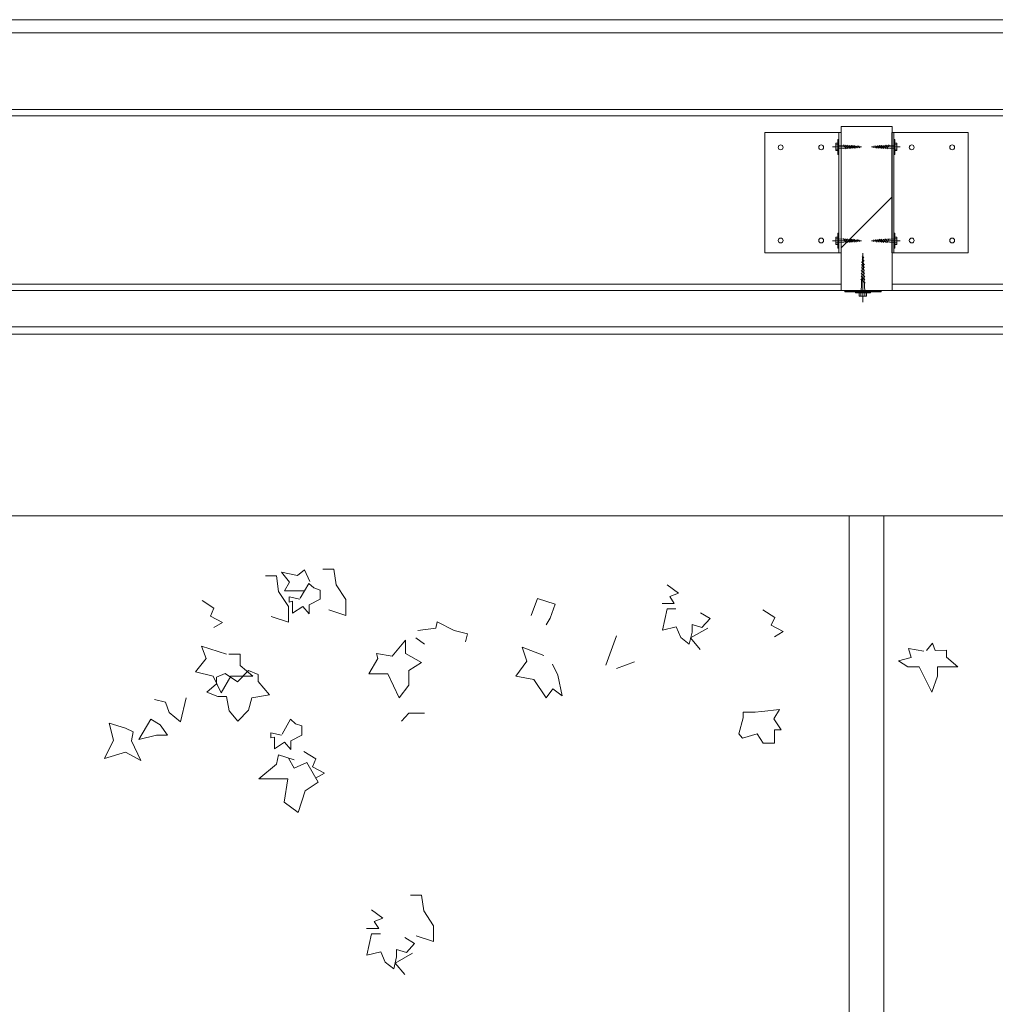
# Model space of a CAD drawing. Units: millimetres. Extents: x 198223 to 216098, y 1814100 to 1827860.
# Drawn here: x 203686 to 205026, y 1826507 to 1827860 of the extents above; entities that cross this region are included whole.
import ezdxf

# ---------------------------------------------------------------- set-up
doc = ezdxf.new("R2010")
doc.units = ezdxf.units.MM
doc.header["$LTSCALE"] = 127
doc.linetypes.add('STYLE_01', pattern=[4.444444, 0.277778, -0.833333, 2.5, -0.833333])
doc.layers.add('None', color=7, linetype='Continuous', lineweight=15)

# ---------------------------------------------------------------- blocks, each defined once
blk = doc.blocks.new('Group')
at = {"layer": 'None', "color": 9, "linetype": 'Continuous', "lineweight": 5}
for p, q in [((-177469.8, 1346492.4), (-177481.4, 1346500.7)), ((-177220.6, 1346463.4), (-177206.1, 1346503.7)), ((-177181.1, 1346467.8), (-177206.1, 1346458.7))]:
    blk.add_line(p, q, dxfattribs=at)
for points in [[(-177634.4, 1346565.5), (-177648.8, 1346565.5), (-177661.9, 1346565.5), (-177655, 1346577.4), (-177666.3, 1346591.1), (-177644, 1346586.8), (-177634.4, 1346594.5), (-177627.1, 1346578.1)], [(-177609.1, 1346595.5), (-177594.1, 1346595.5), (-177591.2, 1346573.8), (-177577.6, 1346553.4), (-177577.6, 1346531.7), (-177601.3, 1346539.4)], [(-177688, 1346586.3), (-177673, 1346586.3), (-177670.1, 1346564.5), (-177656.6, 1346544.2), (-177656.6, 1346522.4), (-177680.3, 1346530.2)], [(-177641.1, 1346553.9), (-177655.6, 1346557.3), (-177655.6, 1346550), (-177650.8, 1346551.3), (-177650.8, 1346535), (-177636.7, 1346544.2), (-177628, 1346534), (-177628, 1346546.1), (-177613, 1346553.9), (-177613, 1346566.5), (-177621.7, 1346569.4), (-177628.5, 1346575.7), (-177640.3, 1346555.3)], [(-177136.4, 1346573.7), (-177120.9, 1346562.1), (-177132.5, 1346557.8), (-177126.5, 1346548.1), (-177143.3, 1346548.1)], [(-177775.3, 1346552), (-177758.9, 1346541.6), (-177763.7, 1346530.7), (-177747.3, 1346522), (-177759.3, 1346515.1)], [(-177323.2, 1346531.6), (-177314.4, 1346554.9), (-177290.3, 1346547.1), (-177297, 1346527.8), (-177302.3, 1346518.6)], [(-177124.3, 1346540.8), (-177136.4, 1346540.8), (-177142.7, 1346511.3), (-177123.8, 1346516.2), (-177117.5, 1346501.6), (-177105.9, 1346492.4), (-177102, 1346508.9), (-177102, 1346519.1), (-177088.5, 1346515.2), (-177077.4, 1346527.3), (-177090.4, 1346535.5)], [(-177004.8, 1346539.4), (-176988.3, 1346529), (-176993.2, 1346518.1), (-176976.7, 1346509.4), (-176988.7, 1346502.5)], [(-177479, 1346510.9), (-177454.3, 1346514.3), (-177452.2, 1346523), (-177429.1, 1346510.9), (-177410.8, 1346506.5), (-177413.4, 1346495.3)], [(-177080.3, 1346514.2), (-177104, 1346500.7), (-177090.9, 1346485)], [(-176783.5, 1346482.5), (-176804.8, 1346486.4), (-176800.9, 1346473.8), (-176818.6, 1346469.5), (-176805.8, 1346461.2), (-176790.3, 1346461.2), (-176772.9, 1346426.4), (-176765.1, 1346448.2), (-176765.1, 1346461.2), (-176737.1, 1346461.2), (-176752.5, 1346474.3), (-176752.5, 1346484), (-176768, 1346483.3), (-176771.9, 1346493.7), (-176780.1, 1346483.3)], [(-177741.5, 1346478.4), (-177776, 1346489.6), (-177769.5, 1346472.6), (-177784.1, 1346454.2), (-177759.9, 1346448.4), (-177749.2, 1346425.2), (-177735.7, 1346448.4), (-177705.7, 1346448.4), (-177723, 1346462.9), (-177723, 1346478.4), (-177738.6, 1346478.4)], [(-177293.8, 1346464.9), (-177286.4, 1346449.4), (-177280.6, 1346421.3), (-177293.2, 1346430.9), (-177302.6, 1346418.4), (-177319.3, 1346443.6), (-177344.4, 1346448.4), (-177329, 1346468.7), (-177335.7, 1346488.1), (-177305.5, 1346476.5)], [(-177797.2, 1346418.4), (-177805, 1346385.5), (-177820.5, 1346398.1), (-177825.3, 1346412.6), (-177840.4, 1346416.4)], [(-177469.8, 1346397.2), (-177491.1, 1346397.2), (-177501.2, 1346386.6)], [(-177015.5, 1346399), (-177031.9, 1346399), (-177031.9, 1346390.8), (-177037.7, 1346369), (-177032.9, 1346363.2), (-177012.6, 1346369), (-177004.4, 1346356.4), (-176988.9, 1346356.4), (-176988.9, 1346374.3), (-176979.7, 1346374.3), (-176989.8, 1346389.8), (-176982.1, 1346402.4), (-177006.3, 1346399.9), (-177015.9, 1346399)], [(-177666.3, 1346367.2), (-177680.8, 1346370.6), (-177680.8, 1346363.3), (-177675.9, 1346364.6), (-177675.9, 1346348.3), (-177661.9, 1346357.5), (-177653.2, 1346347.4), (-177653.2, 1346359.5), (-177638.2, 1346367.2), (-177638.2, 1346379.8), (-177646.9, 1346382.7), (-177653.7, 1346389), (-177665.4, 1346368.7)], [(-177635.3, 1346344.9), (-177618.8, 1346334.5), (-177623.7, 1346323.7), (-177607.2, 1346314.9), (-177619.2, 1346308.1)], [(-177648.8, 1346333.3), (-177670.1, 1346340.1), (-177673, 1346327.5), (-177697.2, 1346307.2), (-177657.5, 1346307.2), (-177662.4, 1346275.3), (-177643, 1346260.8), (-177633.4, 1346290.6), (-177615.9, 1346302.4), (-177631.4, 1346329.5), (-177648.8, 1346321.7), (-177656.4, 1346335.8)], [(-177488.7, 1346147.5), (-177473.7, 1346147.5), (-177470.8, 1346125.8), (-177457.3, 1346105.4), (-177457.3, 1346083.7), (-177481, 1346091.4)], [(-177542.4, 1346127.2), (-177526.9, 1346115.6), (-177538.6, 1346111.2), (-177532.5, 1346101.6), (-177549.3, 1346101.6)], [(-177530.3, 1346094.3), (-177542.4, 1346094.3), (-177548.7, 1346064.8), (-177529.8, 1346069.6), (-177523.6, 1346055.1), (-177511.9, 1346045.9), (-177508.1, 1346062.4), (-177508.1, 1346072.5), (-177494.5, 1346068.7), (-177483.4, 1346080.8), (-177496.5, 1346089)], [(-177486.3, 1346067.7), (-177510, 1346054.1), (-177496.9, 1346038.5)]]:
    blk.add_lwpolyline(points, dxfattribs=at)
for points in [[(-177514.3, 1346475.6), (-177535.6, 1346479.5), (-177533.7, 1346472.7), (-177546.2, 1346451.4), (-177520.1, 1346451.4), (-177504.6, 1346418.5), (-177491.1, 1346435.9), (-177491.1, 1346456.2), (-177473.8, 1346467.1), (-177495.9, 1346479.5), (-177495.9, 1346497.8)], [(-177726.7, 1346440.3), (-177743.7, 1346451.9), (-177755.3, 1346447), (-177755.3, 1346437.8), (-177768.8, 1346426.2), (-177753.8, 1346420.4), (-177741.7, 1346420.4), (-177737.9, 1346400.6), (-177726.3, 1346386.6), (-177711.3, 1346401.6), (-177706.9, 1346418.5), (-177682.7, 1346422.4), (-177698.2, 1346440.7), (-177698.2, 1346450.4), (-177711.3, 1346456.2)], [(-177880.5, 1346376.8), (-177903, 1346383.7), (-177896.9, 1346360.3), (-177909.5, 1346335.2), (-177880.5, 1346343.9), (-177859.2, 1346332.2), (-177872.1, 1346359.3), (-177869.8, 1346371.9)], [(-177845.6, 1346389.3), (-177862.1, 1346361.3), (-177837.9, 1346367.1), (-177822.9, 1346367.1), (-177833, 1346381.6)]]:
    blk.add_lwpolyline(points, close=True, dxfattribs=at)
blk = doc.blocks.new('Group-162')
at = {"layer": 'None', "lineweight": 5}
for q in [(-176869.8, 1346976.3), (-176864.9, 1346976.3)]:
    blk.add_line((-176867.3, 1347029.3), q, dxfattribs=at)
blk = doc.blocks.new('Group-163')
at = {"layer": 'None', "lineweight": 5}
for p, q in [((-176868.6, 1347025.6), (-176865.9, 1347022.9)), ((-176868.6, 1347021.5), (-176865.6, 1347018.5)), ((-176869.2, 1347013.8), (-176865.2, 1347009.9)), ((-176869.2, 1347009.7), (-176865.2, 1347005.8)), ((-176869.1, 1347017.5), (-176865.1, 1347013.6)), ((-176869, 1347013.6), (-176865, 1347009.7)), ((-176869, 1347009.5), (-176865, 1347005.7)), ((-176870.1, 1346993.7), (-176864.3, 1346988.1)), ((-176869.7, 1347005.7), (-176865.7, 1347001.8)), ((-176869.6, 1347001.8), (-176864.6, 1346996.9)), ((-176869.6, 1346997.7), (-176864.6, 1346992.8)), ((-176869.5, 1347005.5), (-176865.1, 1347001.2))]:
    blk.add_line(p, q, dxfattribs=at)
at = {"layer": 'None', "color": 7}
blk.add_blockref('Group-162', (0, 0), dxfattribs=at)
blk = doc.blocks.new('Group-164')
at = {"layer": 'None', "linetype": 'STYLE_01', "lineweight": 5}
blk.add_line((-176867.3, 1346962.3), (-176867.3, 1347042.1), dxfattribs=at)
at = {"layer": 'None', "lineweight": 5}
for p, q in [((-176870.1, 1346975.1), (-176870.1, 1346970.3)), ((-176864.5, 1346975.1), (-176864.5, 1346970.3))]:
    blk.add_line(p, q, dxfattribs=at)
for points in [[(-176877.7, 1346976.3), (-176856.9, 1346976.3), (-176856.9, 1346975.1), (-176877.7, 1346975.1)], [(-176872.3, 1346975.1), (-176862.3, 1346975.1), (-176862.3, 1346970.3), (-176872.3, 1346970.3)]]:
    blk.add_lwpolyline(points, close=True, dxfattribs=at)
at = {"layer": 'None', "color": 7}
blk.add_blockref('Group-163', (0, 0), dxfattribs=at)
blk = doc.blocks.new('Group-165')
at = {"layer": 'None', "lineweight": 5}
blk.add_lwpolyline([(-176892.3, 1346977.8), (-176842.3, 1346977.8), (-176842.3, 1346976.3), (-176892.3, 1346976.3)], close=True, dxfattribs=at)
at = {"layer": 'None', "color": 7}
blk.add_blockref('Group-164', (0, 0), dxfattribs=at)
blk = doc.blocks.new('Group-166')
at = {"layer": 'None', "lineweight": 5}
for q in [(-176824.3, 1347177.9), (-176824.3, 1347172.9)]:
    blk.add_line((-176855.7, 1347175.4), q, dxfattribs=at)
blk = doc.blocks.new('Group-167')
at = {"layer": 'None', "lineweight": 5}
for p, q in [((-176853.5, 1347174.1), (-176851.9, 1347176.9)), ((-176851.1, 1347174.1), (-176849.3, 1347177.1)), ((-176848.7, 1347173.6), (-176846.4, 1347177.6)), ((-176846.5, 1347173.6), (-176844.2, 1347177.6)), ((-176846.4, 1347173.7), (-176844.1, 1347177.7)), ((-176844.1, 1347173.6), (-176841.8, 1347177.6)), ((-176844, 1347173.7), (-176841.7, 1347177.7)), ((-176841.7, 1347173.1), (-176839.4, 1347177.1)), ((-176841.6, 1347173.2), (-176839.1, 1347177.6)), ((-176839.4, 1347173.2), (-176836.5, 1347178.1)), ((-176837, 1347173.2), (-176834.1, 1347178.1)), ((-176834.6, 1347172.7), (-176831.3, 1347178.4))]:
    blk.add_line(p, q, dxfattribs=at)
at = {"layer": 'None', "color": 7}
blk.add_blockref('Group-166', (0, 0), dxfattribs=at)
blk = doc.blocks.new('Group-168')
at = {"layer": 'None', "linetype": 'STYLE_01', "lineweight": 5}
blk.add_line((-176816, 1347175.4), (-176863.3, 1347175.4), dxfattribs=at)
at = {"layer": 'None', "lineweight": 5}
for p, q in [((-176823.6, 1347178.2), (-176820.7, 1347178.2)), ((-176823.6, 1347172.6), (-176820.7, 1347172.6))]:
    blk.add_line(p, q, dxfattribs=at)
for points in [[(-176824.3, 1347185.8), (-176823.6, 1347185.8), (-176823.6, 1347165), (-176824.3, 1347165)], [(-176823.6, 1347180.4), (-176820.7, 1347180.4), (-176820.7, 1347170.4), (-176823.6, 1347170.4)]]:
    blk.add_lwpolyline(points, close=True, dxfattribs=at)
at = {"layer": 'None', "color": 7}
blk.add_blockref('Group-167', (0, 0), dxfattribs=at)
blk = doc.blocks.new('Group-169')
at = {"layer": 'None', "color": 7}
blk.add_blockref('Group-168', (0, 0), dxfattribs=at)
blk = doc.blocks.new('Group-170')
at = {"layer": 'None', "lineweight": 5}
for q in [(-176824.3, 1347049), (-176824.3, 1347044.1)]:
    blk.add_line((-176855.7, 1347046.6), q, dxfattribs=at)
blk = doc.blocks.new('Group-171')
at = {"layer": 'None', "lineweight": 5}
for p, q in [((-176853.5, 1347045.3), (-176851.9, 1347048)), ((-176851.1, 1347045.3), (-176849.3, 1347048.3)), ((-176848.7, 1347044.8), (-176846.4, 1347048.8)), ((-176846.5, 1347044.7), (-176844.2, 1347048.7)), ((-176846.4, 1347044.9), (-176844.1, 1347048.9)), ((-176844.1, 1347044.7), (-176841.8, 1347048.7)), ((-176844, 1347044.9), (-176841.7, 1347048.9)), ((-176841.7, 1347044.2), (-176839.4, 1347048.2)), ((-176841.6, 1347044.4), (-176839.1, 1347048.8)), ((-176839.4, 1347044.3), (-176836.5, 1347049.3)), ((-176837, 1347044.3), (-176834.1, 1347049.3)), ((-176834.6, 1347043.8), (-176831.3, 1347049.6))]:
    blk.add_line(p, q, dxfattribs=at)
at = {"layer": 'None', "color": 7}
blk.add_blockref('Group-170', (0, 0), dxfattribs=at)
blk = doc.blocks.new('Group-172')
at = {"layer": 'None', "linetype": 'STYLE_01', "lineweight": 5}
blk.add_line((-176816, 1347046.6), (-176863.3, 1347046.6), dxfattribs=at)
at = {"layer": 'None', "lineweight": 5}
for p, q in [((-176823.6, 1347049.4), (-176820.7, 1347049.4)), ((-176823.6, 1347043.8), (-176820.7, 1347043.8))]:
    blk.add_line(p, q, dxfattribs=at)
for points in [[(-176824.3, 1347057), (-176823.6, 1347057), (-176823.6, 1347036.2), (-176824.3, 1347036.2)], [(-176823.6, 1347051.6), (-176820.7, 1347051.6), (-176820.7, 1347041.6), (-176823.6, 1347041.6)]]:
    blk.add_lwpolyline(points, close=True, dxfattribs=at)
at = {"layer": 'None', "color": 7}
blk.add_blockref('Group-171', (0, 0), dxfattribs=at)
blk = doc.blocks.new('Group-173')
at = {"layer": 'None', "color": 7}
blk.add_blockref('Group-172', (0, 0), dxfattribs=at)
blk = doc.blocks.new('Group-174')
at = {"layer": 'None', "lineweight": 5}
for q in [(-176900.9, 1347177.9), (-176900.9, 1347172.9)]:
    blk.add_line((-176869.5, 1347175.4), q, dxfattribs=at)
blk = doc.blocks.new('Group-175')
at = {"layer": 'None', "lineweight": 5}
for p, q in [((-176890.6, 1347172.7), (-176893.9, 1347178.4)), ((-176888.2, 1347173.2), (-176891.1, 1347178.1)), ((-176885.8, 1347173.2), (-176888.6, 1347178.1)), ((-176883.6, 1347173.2), (-176886.1, 1347177.6)), ((-176883.5, 1347173.1), (-176885.8, 1347177.1)), ((-176881.2, 1347173.7), (-176883.5, 1347177.7)), ((-176881.1, 1347173.6), (-176883.4, 1347177.6)), ((-176878.7, 1347173.7), (-176881, 1347177.7)), ((-176878.7, 1347173.6), (-176881, 1347177.6)), ((-176876.5, 1347173.6), (-176878.8, 1347177.6)), ((-176874.1, 1347174.1), (-176875.9, 1347177.1)), ((-176871.7, 1347174.1), (-176873.2, 1347176.9))]:
    blk.add_line(p, q, dxfattribs=at)
at = {"layer": 'None', "color": 7}
blk.add_blockref('Group-174', (0, 0), dxfattribs=at)
blk = doc.blocks.new('Group-176')
at = {"layer": 'None', "linetype": 'STYLE_01', "lineweight": 5}
blk.add_line((-176909.2, 1347175.4), (-176861.9, 1347175.4), dxfattribs=at)
at = {"layer": 'None', "lineweight": 5}
for p, q in [((-176901.6, 1347178.2), (-176904.4, 1347178.2)), ((-176901.6, 1347172.6), (-176904.4, 1347172.6))]:
    blk.add_line(p, q, dxfattribs=at)
for points in [[(-176901.6, 1347185.8), (-176900.9, 1347185.8), (-176900.9, 1347165), (-176901.6, 1347165)], [(-176904.4, 1347180.4), (-176901.6, 1347180.4), (-176901.6, 1347170.4), (-176904.4, 1347170.4)]]:
    blk.add_lwpolyline(points, close=True, dxfattribs=at)
at = {"layer": 'None', "color": 7}
blk.add_blockref('Group-175', (0, 0), dxfattribs=at)
blk = doc.blocks.new('Group-177')
at = {"layer": 'None', "color": 7}
blk.add_blockref('Group-176', (0, 0), dxfattribs=at)
blk = doc.blocks.new('Group-178')
at = {"layer": 'None', "lineweight": 5}
for q in [(-176900.9, 1347049), (-176900.9, 1347044.1)]:
    blk.add_line((-176869.5, 1347046.6), q, dxfattribs=at)
blk = doc.blocks.new('Group-179')
at = {"layer": 'None', "lineweight": 5}
for p, q in [((-176890.6, 1347043.8), (-176893.9, 1347049.6)), ((-176888.2, 1347044.3), (-176891.1, 1347049.3)), ((-176885.8, 1347044.3), (-176888.6, 1347049.3)), ((-176883.6, 1347044.4), (-176886.1, 1347048.8)), ((-176883.5, 1347044.2), (-176885.8, 1347048.2)), ((-176881.2, 1347044.9), (-176883.5, 1347048.9)), ((-176881.1, 1347044.7), (-176883.4, 1347048.7)), ((-176878.7, 1347044.9), (-176881, 1347048.9)), ((-176878.7, 1347044.7), (-176881, 1347048.7)), ((-176876.5, 1347044.8), (-176878.8, 1347048.8)), ((-176874.1, 1347045.3), (-176875.9, 1347048.3)), ((-176871.7, 1347045.3), (-176873.2, 1347048))]:
    blk.add_line(p, q, dxfattribs=at)
at = {"layer": 'None', "color": 7}
blk.add_blockref('Group-178', (0, 0), dxfattribs=at)
blk = doc.blocks.new('Group-180')
at = {"layer": 'None', "linetype": 'STYLE_01', "lineweight": 5}
blk.add_line((-176909.2, 1347046.6), (-176861.9, 1347046.6), dxfattribs=at)
at = {"layer": 'None', "lineweight": 5}
for p, q in [((-176901.6, 1347049.4), (-176904.4, 1347049.4)), ((-176901.6, 1347043.8), (-176904.4, 1347043.8))]:
    blk.add_line(p, q, dxfattribs=at)
for points in [[(-176904.4, 1347051.6), (-176901.6, 1347051.6), (-176901.6, 1347041.6), (-176904.4, 1347041.6)], [(-176901.6, 1347057), (-176900.9, 1347057), (-176900.9, 1347036.2), (-176901.6, 1347036.2)]]:
    blk.add_lwpolyline(points, close=True, dxfattribs=at)
at = {"layer": 'None', "color": 7}
blk.add_blockref('Group-179', (0, 0), dxfattribs=at)
blk = doc.blocks.new('Group-181')
at = {"layer": 'None', "color": 7}
blk.add_blockref('Group-180', (0, 0), dxfattribs=at)
blk = doc.blocks.new('Group-182')
at = {"layer": 'None', "lineweight": 5}
for centre in [(-176980.3, 1347174.9), (-176924.8, 1347174.9), (-176800.3, 1347174.9), (-176744.8, 1347174.9), (-176980.3, 1347046.9), (-176924.8, 1347046.9), (-176800.3, 1347046.9), (-176744.8, 1347046.9)]:
    blk.add_circle(centre, 3.35, dxfattribs=at)
at = {"linetype": 'Continuous', "lineweight": 5}
blk.add_wipeout([(-176897.3, 1347203.4), (-176827.3, 1347203.4), (-176827.3, 1346978.4), (-176897.3, 1346978.4)], dxfattribs=at).dxf.layer = 'None'
at = {"layer": 'None', "linetype": 'Continuous', "lineweight": 5}
h = blk.add_hatch(dxfattribs=at)
h.set_pattern_fill('Default_Hatch', style=0, pattern_type=2)
h.set_pattern_definition([(45, (0, 0), (449.0128, -449.0128), [])])
h.paths.add_polyline_path([(-176897.3, 1347203.4), (-176827.3, 1347203.4), (-176827.3, 1346978.4), (-176897.3, 1346978.4)])
at = {"layer": 'None', "lineweight": 5}
for points in [[(-177002.3, 1347195.4), (-176900.3, 1347195.4), (-176900.3, 1347029.9), (-177002.3, 1347029.9)], [(-176900.3, 1347195.4), (-176897.3, 1347195.4), (-176897.3, 1347029.9), (-176900.3, 1347029.9)], [(-176827.8, 1347195.4), (-176824.8, 1347195.4), (-176824.8, 1347029.9), (-176827.8, 1347029.9)], [(-176824.8, 1347195.4), (-176722.8, 1347195.4), (-176722.8, 1347029.9), (-176824.8, 1347029.9)]]:
    blk.add_lwpolyline(points, close=True, dxfattribs=at)
at = {"layer": 'None', "linetype": 'Continuous', "lineweight": 5}
blk.add_lwpolyline([(-176897.3, 1347203.4), (-176827.3, 1347203.4), (-176827.3, 1346978.4), (-176897.3, 1346978.4)], close=True, dxfattribs=at)
at = {"layer": 'None', "color": 7}
for name in ['Group-177', 'Group-169', 'Group-181', 'Group-173', 'Group-165']:
    blk.add_blockref(name, (0, 0), dxfattribs=at)
blk = doc.blocks.new('Group-183')
at = {"layer": 'None', "lineweight": 5}
for p, q in [((-182068.1, 1347350.3), (-175568, 1347350.3)), ((-182068.1, 1347332.3), (-175568, 1347332.3))]:
    blk.add_line(p, q, dxfattribs=at)
blk.add_lwpolyline([(-175487.6, 1347218.4), (-182148.5, 1347218.4), (-182148.5, 1347226.9), (-175487.6, 1347226.9)], close=True, dxfattribs=at)
at = {"lineweight": 5}
blk.add_wipeout([(-175567.6, 1346928.4), (-182068.5, 1346928.4), (-182068.5, 1346978.4), (-175567.6, 1346978.4)], dxfattribs=at).dxf.layer = 'None'
at = {"color": 9, "linetype": 'Continuous', "lineweight": 5}
blk.add_wipeout([(-176886.2, 1346668.4), (-176838.5, 1346668.4), (-176838.5, 1344868.4), (-176886.2, 1344868.4)], dxfattribs=at).dxf.layer = 'None'
at = {"layer": 'None', "lineweight": 5}
for points in [[(-175487.6, 1346978.4), (-182148.5, 1346978.4), (-182148.5, 1347218.4), (-175487.6, 1347218.4)], [(-182148.5, 1346978.4), (-175487.6, 1346978.4), (-175487.6, 1346986.9), (-182148.5, 1346986.9)], [(-175567.6, 1346928.4), (-182068.5, 1346928.4), (-182068.5, 1346978.4), (-175567.6, 1346978.4)]]:
    blk.add_lwpolyline(points, close=True, dxfattribs=at)
at = {"layer": 'None', "color": 9, "linetype": 'Continuous', "lineweight": 5}
blk.add_lwpolyline([(-176886.2, 1346668.4), (-176838.5, 1346668.4), (-176838.5, 1344868.4), (-176886.2, 1344868.4)], close=True, dxfattribs=at)
at = {"layer": 'None', "color": 7}
blk.add_blockref('Group-182', (0, 0), dxfattribs=at)
at = {"color": 9, "linetype": 'Continuous', "lineweight": 5}
blk.add_wipeout([(-182273.5, 1346918.4), (-175361.5, 1346918.4), (-175361.5, 1346668.4), (-182273.5, 1346668.4)], dxfattribs=at).dxf.layer = 'None'
at = {"layer": 'None', "color": 9, "linetype": 'Continuous', "lineweight": 5}
blk.add_lwpolyline([(-182273.5, 1346918.4), (-175361.5, 1346918.4), (-175361.5, 1346668.4), (-182273.5, 1346668.4)], close=True, dxfattribs=at)
blk = doc.blocks.new('Group-184')
at = {"layer": 'None', "color": 7}
blk.add_blockref('Group', (0, 0), dxfattribs=at)
blk.add_blockref('Group-183', (0, 0), dxfattribs=at)
blk = doc.blocks.new('Group-185')
at = {"layer": 'None', "color": 7}
blk.add_blockref('Group-184', (0, 0), dxfattribs=at)

msp = doc.modelspace()

# ---------------------------------------------------------------- block references
at = {"layer": 'None', "color": 7}
msp.add_blockref('Group-185', (381711.5, 480509.5), dxfattribs=at)

doc.saveas('drawing.dxf')
